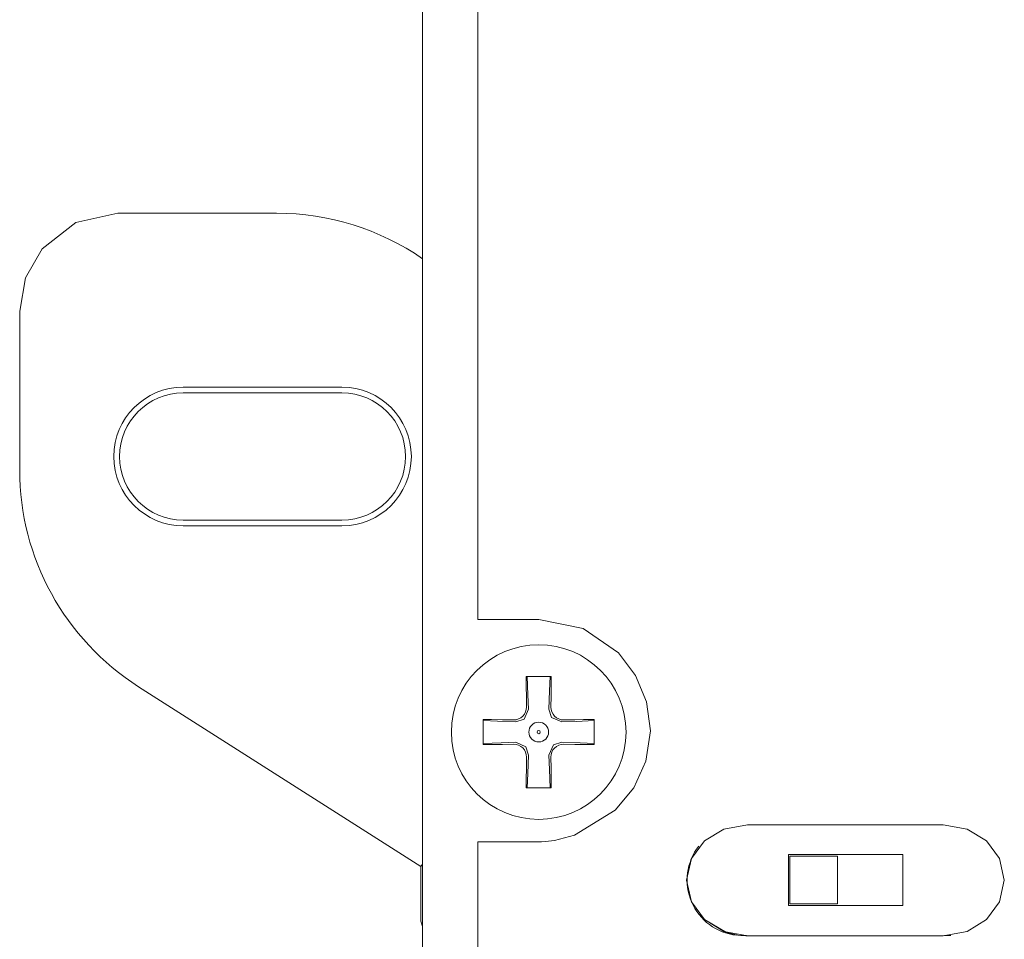
# Model space of a CAD drawing. Units: millimetres. Extents: x -69 to 69, y -214 to 171.
# Drawn here: x -69 to -38, y -116 to -87 of the extents above; entities that cross this region are included whole.
import ezdxf

# ---------------------------------------------------------------- set-up
doc = ezdxf.new("R2010")
doc.units = ezdxf.units.MM
doc.layers.add('Top$1', color=7, linetype='Continuous', true_color=0xffffff)

msp = doc.modelspace()

# ---------------------------------------------------------------- linework, layer by layer
at = {"layer": 'Top$1', "color": 7, "linetype": 'Continuous', "lineweight": 13}
for p, q in [((-56.271, 22.05), (-56.271, -196.696)), ((-60.865, -92.798), (-65.868, -92.798)), ((-68.952, -95.882), (-68.952, -100.885)), ((-58.807, -98.275), (-63.807, -98.275)), ((-58.807, -98.458), (-63.807, -98.458)), ((-63.807, -102.458), (-58.807, -102.458)), ((-63.807, -102.641), (-58.807, -102.641)), ((-65.21, -107.706), (-56.322, -113.369)), ((-53.004, -108), (-52.998, -108.346)), ((-52.231, -108.346), (-52.225, -108)), ((-53.404, -108.752), (-53.75, -108.746)), ((-51.479, -108.747), (-51.825, -108.753)), ((-53.75, -109.525), (-53.404, -109.519)), ((-51.825, -109.519), (-51.479, -109.525)), ((-52.998, -109.925), (-53.004, -110.271)), ((-52.225, -110.271), (-52.232, -109.926)), ((-44.756, -114.595), (-44.756, -112.995)), ((-44.756, -112.995), (-41.156, -112.995)), ((-44.706, -113.045), (-43.206, -113.045)), ((-44.706, -114.545), (-44.706, -113.045)), ((-43.206, -113.045), (-43.206, -114.545)), ((-41.156, -112.995), (-41.156, -114.595)), ((-56.271, -113.3), (-56.322, -113.369)), ((-56.322, -113.369), (-56.322, -115.085)), ((-41.156, -114.595), (-44.756, -114.595)), ((-43.206, -114.545), (-44.706, -114.545)), ((-56.322, -115.085), (-56.271, -115.255)), ((-46.073, -115.545), (-46.248, -115.545)), ((-46.073, -115.546), (-46.194, -115.546)), ((-45.706, -115.546), (-45.706, -115.545)), ((-45.206, -115.545), (-45.206, -115.546)), ((-43.206, -115.546), (-43.206, -115.545)), ((-42.706, -115.545), (-42.706, -115.546)), ((-40.706, -115.546), (-40.706, -115.545)), ((-40.206, -115.545), (-40.206, -115.546)), ((-39.694, -115.546), (-39.837, -115.546)), ((-39.64, -115.545), (-39.83, -115.545))]:
    msp.add_line(p, q, dxfattribs=at)
for points in [[(-54.53, -84.371), (-54.53, -87.3), (-54.53, -90.228), (-54.53, -93.09), (-54.53, -95.816), (-54.53, -98.34), (-54.53, -100.593), (-54.53, -102.51), (-54.53, -104.021), (-54.53, -104.913), (-54.53, -105.448), (-54.53, -105.568), (-54.53, -105.59), (-54.53, -105.593), (-54.53, -105.593), (-54.53, -105.593), (-54.53, -105.593), (-54.524, -105.593), (-54.404, -105.593), (-53.876, -105.593), (-53.21, -105.593), (-52.75, -105.593), (-52.641, -105.593), (-52.619, -105.593), (-52.614, -105.593), (-52.613, -105.593), (-52.613, -105.593), (-52.613, -105.593), (-52.613, -105.593), (-51.218, -105.876), (-50.104, -106.639), (-49.564, -107.352), (-49.219, -108.185), (-49.098, -109.099), (-49.238, -110.049), (-49.625, -110.889), (-50.207, -111.592), (-51.485, -112.385), (-52.116, -112.551), (-52.398, -112.584), (-52.523, -112.591), (-52.578, -112.592), (-52.602, -112.592), (-52.613, -112.592), (-52.617, -112.592), (-52.619, -112.592), (-52.62, -112.592), (-52.621, -112.592), (-52.621, -112.592), (-52.621, -112.592), (-52.621, -112.592), (-52.622, -112.592), (-52.625, -112.592), (-52.633, -112.592), (-52.658, -112.592), (-52.734, -112.592), (-52.951, -112.592), (-53.497, -112.592), (-54.013, -112.592), (-54.405, -112.592), (-54.522, -112.592), (-54.53, -112.592), (-54.53, -112.592), (-54.53, -112.596), (-54.53, -112.638), (-54.53, -112.872), (-54.53, -113.295), (-54.53, -114.443), (-54.53, -116.086)], [(-65.868, -92.798), (-67.181, -93.092), (-68.244, -93.917), (-68.769, -94.836), (-68.952, -95.882)], [(-53.009, -107.386), (-53.008, -107.723), (-53.004, -108)], [(-52.22, -107.386), (-52.662, -107.386), (-53.009, -107.386)], [(-52.976, -107.386), (-52.952, -107.958), (-52.933, -108.41)], [(-52.296, -108.411), (-52.272, -107.835), (-52.253, -107.386)], [(-52.225, -108), (-52.221, -107.649), (-52.22, -107.386)], [(-52.933, -108.41), (-53.076, -108.732), (-53.34, -108.817)], [(-51.889, -108.817), (-52.211, -108.674), (-52.296, -108.411)], [(-54.365, -108.741), (-54.365, -109.183), (-54.365, -109.53)], [(-53.75, -108.746), (-54.101, -108.742), (-54.365, -108.741)], [(-53.34, -108.817), (-53.915, -108.793), (-54.365, -108.774)], [(-50.865, -108.774), (-51.437, -108.798), (-51.889, -108.817)], [(-50.865, -108.741), (-51.202, -108.743), (-51.479, -108.747)], [(-50.865, -109.53), (-50.865, -109.088), (-50.865, -108.741)], [(-54.365, -109.497), (-53.792, -109.473), (-53.34, -109.454)], [(-54.365, -109.53), (-54.027, -109.529), (-53.75, -109.525)], [(-53.34, -109.454), (-53.018, -109.597), (-52.933, -109.861)], [(-52.296, -109.862), (-52.153, -109.54), (-51.89, -109.455)], [(-51.89, -109.455), (-51.314, -109.479), (-50.865, -109.497)], [(-51.479, -109.525), (-51.128, -109.529), (-50.865, -109.53)], [(-52.933, -109.861), (-52.957, -110.436), (-52.976, -110.886)], [(-52.253, -110.886), (-52.277, -110.314), (-52.296, -109.862)], [(-53.004, -110.271), (-53.008, -110.622), (-53.009, -110.886)], [(-52.22, -110.886), (-52.222, -110.548), (-52.225, -110.271)], [(-53.009, -110.886), (-52.567, -110.886), (-52.22, -110.886)], [(-39.879, -112.051), (-39.879, -112.051), (-39.879, -112.051), (-39.879, -112.051), (-39.88, -112.051), (-39.883, -112.051), (-39.892, -112.051), (-39.922, -112.051), (-40.013, -112.051), (-40.286, -112.051), (-41.057, -112.051), (-41.959, -112.051), (-42.96, -112.051), (-43.872, -112.051), (-44.71, -112.051), (-45.4, -112.051), (-45.868, -112.051), (-46.041, -112.051), (-46.788, -112.19), (-47.397, -112.565), (-47.809, -113.121), (-47.959, -113.801), (-47.809, -114.481), (-47.397, -115.036), (-46.788, -115.412), (-46.041, -115.55)], [(-46.041, -115.55), (-46.041, -115.55), (-46.041, -115.55), (-46.041, -115.55), (-46.041, -115.55), (-46.041, -115.55), (-46.041, -115.551), (-46.041, -115.551), (-46.041, -115.551), (-46.041, -115.551), (-46.041, -115.551), (-46.041, -115.551), (-46.041, -115.551), (-46.041, -115.551), (-46.041, -115.551), (-46.041, -115.551), (-46.04, -115.551), (-46.039, -115.551), (-46.038, -115.551), (-46.038, -115.551), (-46.038, -115.551), (-46.038, -115.551), (-46.038, -115.551), (-42.59, -115.551), (-42.202, -115.551), (-41.815, -115.551), (-41.428, -115.551), (-41.041, -115.551), (-40.654, -115.551), (-40.267, -115.551), (-39.88, -115.551), (-39.879, -115.551), (-39.879, -115.551), (-39.879, -115.551), (-39.879, -115.551), (-39.879, -115.551), (-39.131, -115.412), (-38.521, -115.037), (-38.109, -114.481), (-37.959, -113.801), (-38.109, -113.12), (-38.521, -112.564), (-39.131, -112.189), (-39.879, -112.051)]]:
    msp.add_lwpolyline(points, dxfattribs=at)
at = {"layer": 'Top$1', "color": 18, "linetype": 'Continuous', "lineweight": 13}
msp.add_lwpolyline([(-54.53, -84.371), (-54.53, -87.3), (-54.53, -90.228), (-54.53, -93.09), (-54.53, -95.816), (-54.53, -98.34), (-54.53, -100.593), (-54.53, -102.51), (-54.53, -104.021), (-54.53, -104.913), (-54.53, -105.448), (-54.53, -105.568), (-54.53, -105.59), (-54.53, -105.593), (-54.53, -105.593), (-54.53, -105.593), (-54.53, -105.593), (-54.524, -105.593), (-54.404, -105.593), (-53.876, -105.593), (-53.21, -105.593), (-52.75, -105.593), (-52.641, -105.593), (-52.619, -105.593), (-52.614, -105.593), (-52.613, -105.593), (-52.613, -105.593), (-52.613, -105.593), (-52.613, -105.593), (-51.218, -105.876), (-50.104, -106.639), (-49.564, -107.352), (-49.219, -108.185), (-49.098, -109.099), (-49.238, -110.049), (-49.625, -110.889), (-50.207, -111.592), (-51.485, -112.385), (-52.116, -112.551), (-52.398, -112.584), (-52.523, -112.591), (-52.578, -112.592), (-52.602, -112.592), (-52.613, -112.592), (-52.617, -112.592), (-52.619, -112.592), (-52.62, -112.592), (-52.621, -112.592), (-52.621, -112.592), (-52.621, -112.592), (-52.621, -112.592), (-52.622, -112.592), (-52.625, -112.592), (-52.633, -112.592), (-52.658, -112.592), (-52.734, -112.592), (-52.951, -112.592), (-53.497, -112.592), (-54.013, -112.592), (-54.405, -112.592), (-54.522, -112.592), (-54.53, -112.592), (-54.53, -112.592), (-54.53, -112.596), (-54.53, -112.638), (-54.53, -112.872), (-54.53, -113.295), (-54.53, -114.443), (-54.53, -116.086)], dxfattribs=at)
msp.add_lwpolyline([(-39.879, -112.051), (-39.879, -112.051), (-39.879, -112.051), (-39.879, -112.051), (-39.88, -112.051), (-39.883, -112.051), (-39.892, -112.051), (-39.922, -112.051), (-40.013, -112.051), (-40.286, -112.051), (-41.057, -112.051), (-41.959, -112.051), (-42.96, -112.051), (-43.872, -112.051), (-44.71, -112.051), (-45.4, -112.051), (-45.868, -112.051), (-46.041, -112.051), (-46.788, -112.19), (-47.397, -112.565), (-47.809, -113.121), (-47.959, -113.801), (-47.809, -114.481), (-47.397, -115.036), (-46.704, -115.442), (-46.342, -115.528), (-46.175, -115.545), (-46.1, -115.549), (-46.067, -115.55), (-46.052, -115.55), (-46.046, -115.55), (-46.043, -115.55), (-46.042, -115.55), (-46.041, -115.55), (-46.041, -115.55), (-46.041, -115.55), (-46.041, -115.55), (-46.041, -115.55), (-46.041, -115.55), (-46.041, -115.55), (-46.041, -115.55), (-46.041, -115.55), (-46.041, -115.551), (-46.041, -115.551), (-46.041, -115.551), (-46.041, -115.551), (-46.041, -115.551), (-46.041, -115.551), (-46.041, -115.551), (-46.041, -115.551), (-46.041, -115.551), (-46.041, -115.551), (-46.04, -115.551), (-46.039, -115.551), (-46.038, -115.551), (-46.038, -115.551), (-46.038, -115.551), (-46.038, -115.551), (-46.038, -115.551), (-42.59, -115.551), (-42.202, -115.551), (-41.815, -115.551), (-41.428, -115.551), (-41.041, -115.551), (-40.654, -115.551), (-40.267, -115.551), (-39.88, -115.551), (-39.879, -115.551), (-39.879, -115.551), (-39.879, -115.551), (-39.879, -115.551), (-39.879, -115.551), (-39.131, -115.412), (-38.521, -115.037), (-38.109, -114.481), (-37.959, -113.801), (-38.109, -113.12), (-38.521, -112.564), (-39.131, -112.189), (-39.879, -112.051)], close=True, dxfattribs=at)
at = {"layer": 'Top$1', "color": 7, "linetype": 'Continuous', "lineweight": 13}
for radius in [2.75, 0.05]:
    msp.add_circle((-52.615, -109.136), radius, dxfattribs=at)
at = {"layer": 'Top$1', "color": 7, "linetype": 'Continuous', "lineweight": 13, "extrusion": (0, 0, -1)}
msp.add_circle((52.615, -109.136), 0.311, dxfattribs=at)
at = {"layer": 'Top$1', "color": 7, "linetype": 'Continuous', "lineweight": 13}
for centre, radius, start, end in [((-60.865, -100.885), 8.087, 55.3828, 90), ((-63.807, -100.458), 2.183, 90, 270), ((-63.807, -100.458), 2, 90, 270), ((-58.807, -100.458), 2.183, 270, 90), ((-58.807, -100.458), 2, 270, 90), ((-60.865, -100.885), 8.087, 180, 237.5)]:
    msp.add_arc(centre, radius, start, end, dxfattribs=at)
at = {"layer": 'Top$1', "color": 7, "linetype": 'Continuous', "lineweight": 13, "extrusion": (0, 0, -1)}
msp.add_arc((46.194, -113.796), 1.75, 276.435, 37.6734, dxfattribs=at)
for centre, major_axis, ratio, start_param, end_param in [((-53.398, -108.352), (0.283, -0.283), 0.998031, 5.481319, 7.085052), ((-51.831, -108.352), (-0.283, -0.283), 0.99803, 5.481164, 7.085206), ((-53.398, -109.919), (0.283, 0.283), 0.998031, 5.481319, 7.085052), ((-51.831, -109.92), (-0.284, 0.283), 0.998031, 5.481468, 7.084903)]:
    msp.add_ellipse(centre, major_axis=major_axis, ratio=ratio, start_param=start_param, end_param=end_param, dxfattribs=at)

doc.saveas('drawing.dxf')
